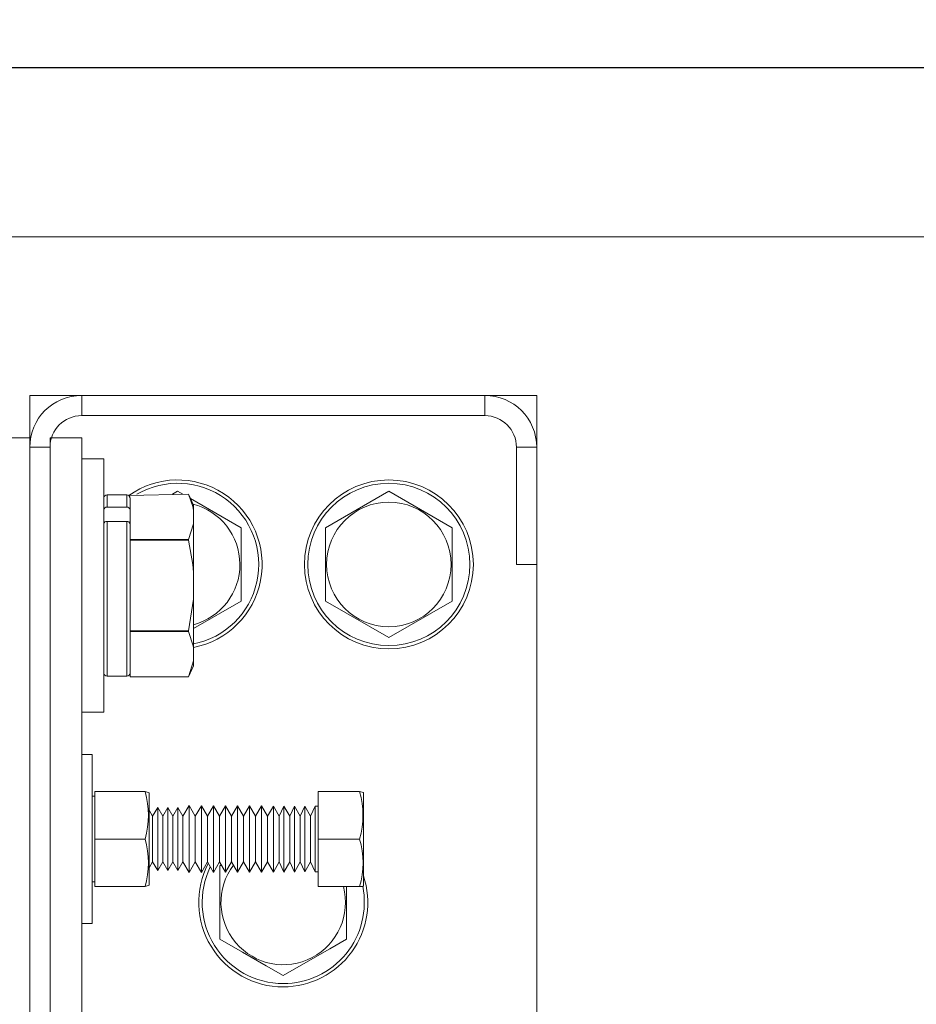
# Model space of a CAD drawing. Extents: x 20 to 170, y -6 to 86.
# Drawn here: x 75 to 80, y 50 to 56 of the extents above; entities that cross this region are included whole.
import ezdxf

# ---------------------------------------------------------------- set-up
doc = ezdxf.new("R2010")
doc.units = 0
doc.header["$LTSCALE"] = 10
doc.header["$MEASUREMENT"] = 0
doc.header["$PDMODE"] = 98
doc.layers.get('DEFPOINTS').update_dxf_attribs({"linetype": 'CONTINUOUS'})
for name, color, linetype in [('DIM', 1, 'CONTINUOUS'), ('HW', 130, 'CONTINUOUS'), ('RAIL_WD', 10, 'CONTINUOUS')]:
    doc.layers.add(name, color=color, linetype=linetype)
doc.styles.get("Standard").update_dxf_attribs({"font": 'SIMPLEX.shx', "width": 0.85})
doc.dimstyles.get("Standard").update_dxf_attribs({"dimscale": 16, "dimtxt": 0.09375, "dimasz": 0.09375, "dimexe": 0.0625, "dimexo": 0.0625, "dimgap": 0.0625, "dimtad": 0, "dimtih": 1, "dimtoh": 1, "dimdec": 4, "dimzin": 4, "dimdsep": 46, "dimtxsty": 'Standard', "dimcen": 0.0625, "dimadec": 0, "dimazin": 0, "dimtfac": 1, "dimtdec": 4, "dimtofl": 0, "dimtmove": 0, "dimatfit": 3, "dimfxl": 1, "dimtolj": 1, "dimtzin": 0, "dimarcsym": 0})

# ---------------------------------------------------------------- blocks, each defined once
blk = doc.blocks.new('*D82')
at = {"layer": 'DEFPOINTS', "color": 0, "transparency": 16777216}
for p in [(56.0306, 78.0738), (56.0306, 52.75), (119.0306, 52.75)]:
    blk.add_point(p, dxfattribs=at)
at = {"layer": 'DIM', "color": 0, "lineweight": -2, "transparency": 16777216}
for p, q in [((56.0306, 53.5), (56.0306, 78.8238)), ((119.0306, 53.5), (119.0306, 78.8238)), ((58.1868, 78.0738), (79.5424, 78.0738)), ((116.8743, 78.0738), (95.5187, 78.0738))]:
    blk.add_line(p, q, dxfattribs=at)
at = {"layer": 'DIM', "color": 0, "transparency": 16777216}
for points in [[(58.1868, 78.4332), (58.1868, 77.7144), (56.0306, 78.0738)], [(116.8743, 78.4332), (116.8743, 77.7144), (119.0306, 78.0738)]]:
    blk.add_solid(points, dxfattribs=at)
at = {"layer": 'DIM', "color": 0, "transparency": 16777216, "insert": (87.5306, 78.0738), "char_height": 2.16, "attachment_point": 5}
blk.add_mtext('\\A1;(63") O.D.', dxfattribs=at)
blk = doc.blocks.new('*D84')
at = {"layer": 'DEFPOINTS', "color": 0, "transparency": 16777216}
for p in [(54.7806, 83.229), (54.7806, 56), (120.2806, 56)]:
    blk.add_point(p, dxfattribs=at)
at = {"layer": 'DIM', "color": 0, "lineweight": -2, "transparency": 16777216}
for p, q in [((54.7806, 56.75), (54.7806, 83.979)), ((120.2806, 56.75), (120.2806, 83.979)), ((56.9368, 83.229), (91.1692, 83.229)), ((118.1243, 83.229), (104.3478, 83.229))]:
    blk.add_line(p, q, dxfattribs=at)
at = {"layer": 'DIM', "color": 0, "transparency": 16777216}
for points in [[(56.9368, 83.5884), (56.9368, 82.8696), (54.7806, 83.229)], [(118.1243, 83.5884), (118.1243, 82.8696), (120.2806, 83.229)]]:
    blk.add_solid(points, dxfattribs=at)
at = {"layer": 'DIM', "color": 0, "transparency": 16777216, "insert": (97.7585, 83.229), "char_height": 2.16, "attachment_point": 5}
blk.add_mtext('\\A1;65 1/2"', dxfattribs=at)

msp = doc.modelspace()

# ---------------------------------------------------------------- linework, layer by layer
at = {"layer": 'HW'}
msp.add_line((120.28055, 56), (54.78055, 56), dxfattribs=at)
at = {"layer": 'RAIL_WD', "lineweight": 15}
for p, q in [((71.28055, 56), (103.78055, 56)), ((71.28055, 55), (103.78055, 55)), ((74.78595, 54.0625), (74.78595, 53.8125)), ((75.09305, 54.0625), (74.78595, 54.0625)), ((77.47885, 54.0625), (75.09305, 54.0625)), ((75.09305, 53.9429), (75.09305, 54.0625)), ((77.78595, 54.0625), (77.47885, 54.0625)), ((77.47885, 53.9429), (77.47885, 54.0625)), ((77.78595, 53.7554), (77.78595, 54.0625)), ((75.09305, 53.9429), (77.47885, 53.9429)), ((74.66635, 53.8125), (74.78595, 53.8125)), ((74.78595, 48.3125), (74.78595, 53.8125)), ((74.90555, 48.3125), (74.90555, 53.8125)), ((74.90555, 53.8125), (75.09305, 53.8125)), ((75.09305, 48.3125), (75.09305, 53.8125)), ((74.78595, 53.7554), (74.78595, 48.3696)), ((74.90555, 53.7554), (74.78595, 53.7554)), ((74.90555, 48.3696), (74.90555, 53.7554)), ((77.66635, 53.7554), (77.66635, 53.0625)), ((77.66635, 53.7554), (77.78595, 53.7554)), ((77.78595, 53.0625), (77.78595, 53.7554)), ((75.22345, 53.6875), (75.09305, 53.6875)), ((75.22345, 52.5625), (75.22345, 53.6875)), ((75.66095, 53.49551), (75.62975, 53.4775)), ((75.69216, 53.4775), (75.66095, 53.49551)), ((76.91095, 53.49551), (76.53595, 53.27901)), ((77.28595, 53.27901), (76.91095, 53.49551)), ((75.24345, 53.474), (75.24345, 53.40212)), ((75.35945, 53.474), (75.24345, 53.474)), ((75.35945, 53.40212), (75.35945, 53.474)), ((75.37134, 53.47008), (75.7244, 53.4775)), ((75.37945, 53.4519), (75.37134, 53.47008)), ((75.37945, 53.4519), (75.37945, 53.3848)), ((75.75445, 53.41304), (75.7244, 53.4775)), ((76.03595, 53.27901), (75.73628, 53.45203)), ((75.24345, 53.40212), (75.35945, 53.40212)), ((75.37945, 53.34345), (75.37945, 53.3848)), ((75.75445, 53.38349), (75.75445, 53.41304)), ((75.75445, 53.38349), (75.75445, 53.30341)), ((75.24345, 53.31686), (75.24345, 52.401)), ((75.24345, 53.31686), (75.35945, 53.31686)), ((75.35945, 52.401), (75.35945, 53.31686)), ((75.37945, 53.30272), (75.37945, 53.34345)), ((75.37945, 53.30272), (75.37945, 53.235)), ((75.75445, 53.30341), (75.7244, 53.2094)), ((75.75445, 53.01758), (75.75445, 53.30341)), ((76.03595, 52.84599), (76.03595, 53.27901)), ((76.53595, 53.27901), (76.53595, 52.84599)), ((77.28595, 52.84599), (77.28595, 53.27901)), ((75.37945, 53.2094), (75.37945, 53.235)), ((75.7244, 53.2094), (75.37945, 53.2094)), ((75.37945, 53.20559), (75.37945, 53.2094)), ((75.37945, 53.20559), (75.7244, 53.20559)), ((75.37945, 53.1544), (75.37945, 53.20559)), ((75.7244, 53.20559), (75.7244, 53.2094)), ((75.37945, 53.1544), (75.37945, 52.7206)), ((77.66635, 53.0625), (77.78595, 53.0625)), ((77.78595, 49.0625), (77.78595, 53.0625)), ((75.75445, 53.01758), (75.75445, 52.85742)), ((75.75445, 52.85742), (75.7244, 52.66941)), ((75.75445, 52.57159), (75.75445, 52.85742)), ((75.75445, 52.68347), (76.03595, 52.84599)), ((76.53595, 52.84599), (76.91095, 52.62949)), ((76.91095, 52.62949), (77.28595, 52.84599)), ((75.37945, 52.66941), (75.37945, 52.7206)), ((75.7244, 52.66941), (75.37945, 52.66941)), ((75.37945, 52.6656), (75.37945, 52.66941)), ((75.7244, 52.6656), (75.7244, 52.66941)), ((75.37945, 52.6656), (75.7244, 52.6656)), ((75.37945, 52.64), (75.37945, 52.6656)), ((75.37945, 52.64), (75.37945, 52.4231)), ((75.22345, 52.1875), (75.22345, 52.5625)), ((75.75445, 52.57159), (75.75445, 52.49151)), ((75.75445, 52.49151), (75.7244, 52.3975)), ((75.7244, 52.3975), (75.75445, 52.46196)), ((75.75445, 52.46196), (75.75445, 52.49151)), ((75.24345, 52.401), (75.35945, 52.401)), ((75.37945, 52.3975), (75.37945, 52.4231)), ((75.37945, 52.3975), (75.7244, 52.3975)), ((75.7244, 52.3975), (75.37945, 52.3975)), ((75.09305, 52.1875), (75.22345, 52.1875)), ((75.15555, 51.9375), (75.09305, 51.9375)), ((75.15555, 51.9375), (75.15555, 50.9375)), ((75.17155, 51.6904), (75.15555, 51.6904)), ((75.17155, 51.7185), (75.17155, 51.4375)), ((75.46835, 51.7185), (75.17155, 51.7185)), ((75.46835, 51.7185), (75.17155, 51.7185)), ((75.46835, 51.7185), (75.49255, 51.71006)), ((75.49255, 51.20146), (75.49255, 51.71006)), ((76.49255, 51.7185), (76.49255, 51.4375)), ((76.49255, 51.7185), (76.73803, 51.7185)), ((76.76055, 51.71367), (76.73803, 51.7185)), ((76.76055, 51.19833), (76.76055, 51.71367)), ((75.54307, 51.62433), (75.51283, 51.5725)), ((75.54307, 51.2757), (75.54307, 51.62433)), ((75.57284, 51.57223), (75.54307, 51.62433)), ((75.60307, 51.62406), (75.57284, 51.57223)), ((75.60307, 51.27593), (75.60307, 51.62406)), ((75.63284, 51.57197), (75.60307, 51.62406)), ((75.66307, 51.6238), (75.63284, 51.57197)), ((75.66307, 51.27616), (75.66307, 51.6238)), ((75.69238, 51.5725), (75.66307, 51.6238)), ((75.729, 51.63528), (75.69238, 51.5725)), ((75.729, 51.26622), (75.729, 51.63528)), ((75.76488, 51.5725), (75.729, 51.63528)), ((75.80131, 51.63496), (75.76488, 51.5725)), ((75.80131, 51.2665), (75.80131, 51.63496)), ((75.837, 51.5725), (75.80131, 51.63496)), ((75.87325, 51.63464), (75.837, 51.5725)), ((75.87325, 51.26677), (75.87325, 51.63464)), ((75.90876, 51.5725), (75.87325, 51.63464)), ((75.94482, 51.63432), (75.90876, 51.5725)), ((75.94482, 51.26705), (75.94482, 51.63432)), ((75.98014, 51.5725), (75.94482, 51.63432)), ((76.01602, 51.634), (75.98014, 51.5725)), ((76.01602, 51.26732), (76.01602, 51.634)), ((76.05116, 51.5725), (76.01602, 51.634)), ((76.08685, 51.63369), (76.05116, 51.5725)), ((76.08685, 51.2676), (76.08685, 51.63369)), ((76.12182, 51.5725), (76.08685, 51.63369)), ((76.15732, 51.63337), (76.12182, 51.5725)), ((76.15732, 51.26787), (76.15732, 51.63337)), ((76.19211, 51.5725), (76.15732, 51.63337)), ((76.22744, 51.63306), (76.19211, 51.5725)), ((76.22744, 51.26814), (76.22744, 51.63306)), ((76.26204, 51.5725), (76.22744, 51.63306)), ((76.2897, 51.63278), (76.26204, 51.5725)), ((76.2897, 51.26838), (76.2897, 51.63278)), ((76.32415, 51.5725), (76.2897, 51.63278)), ((76.35169, 51.63251), (76.32415, 51.5725)), ((76.35169, 51.26862), (76.35169, 51.63251)), ((76.38598, 51.5725), (76.35169, 51.63251)), ((76.41338, 51.63223), (76.38598, 51.5725)), ((76.41338, 51.26886), (76.41338, 51.63223)), ((76.44752, 51.5725), (76.41338, 51.63223)), ((76.4748, 51.63196), (76.44752, 51.5725)), ((76.4748, 51.26909), (76.4748, 51.63196)), ((76.49255, 51.63188), (76.4748, 51.63196)), ((75.51283, 51.5725), (75.49255, 51.60799)), ((75.51283, 51.32059), (75.51283, 51.5725)), ((75.57284, 51.32082), (75.57284, 51.57223)), ((75.63284, 51.32105), (75.63284, 51.57197)), ((75.69238, 51.32059), (75.69238, 51.5725)), ((75.76488, 51.32059), (75.76488, 51.5725)), ((75.837, 51.32059), (75.837, 51.5725)), ((75.90876, 51.32059), (75.90876, 51.5725)), ((75.98014, 51.32059), (75.98014, 51.5725)), ((76.05116, 51.32059), (76.05116, 51.5725)), ((76.12182, 51.32059), (76.12182, 51.5725)), ((76.19211, 51.32059), (76.19211, 51.5725)), ((76.26204, 51.32059), (76.26204, 51.5725)), ((76.32415, 51.32059), (76.32415, 51.5725)), ((76.38598, 51.32059), (76.38598, 51.5725)), ((76.44752, 51.32059), (76.44752, 51.5725)), ((75.46835, 51.4375), (75.17155, 51.4375)), ((75.17155, 51.4375), (75.17155, 51.1565)), ((76.49255, 51.4375), (76.49255, 51.1565)), ((76.49255, 51.4375), (76.73803, 51.4375)), ((75.49255, 51.26701), (75.51283, 51.3025)), ((75.51283, 51.3025), (75.51283, 51.32059)), ((75.51283, 51.3025), (75.54307, 51.25067)), ((75.54307, 51.25067), (75.57284, 51.30277)), ((75.54307, 51.25067), (75.54307, 51.2757)), ((75.57284, 51.30277), (75.57284, 51.32082)), ((75.57284, 51.30277), (75.60307, 51.25094)), ((75.60307, 51.25094), (75.63284, 51.30303)), ((75.60307, 51.25094), (75.60307, 51.27593)), ((75.63284, 51.30303), (75.63284, 51.32105)), ((75.63284, 51.30303), (75.66307, 51.2512)), ((75.66307, 51.2512), (75.69238, 51.3025)), ((75.66307, 51.2512), (75.66307, 51.27616)), ((75.69238, 51.3025), (75.69238, 51.32059)), ((75.69238, 51.3025), (75.729, 51.23972)), ((75.729, 51.23972), (75.76488, 51.3025)), ((75.76488, 51.3025), (75.76488, 51.32059)), ((75.76488, 51.3025), (75.80131, 51.24004)), ((75.80131, 51.24004), (75.837, 51.3025)), ((75.837, 51.3025), (75.837, 51.32059)), ((75.837, 51.3025), (75.87325, 51.24036)), ((75.87325, 51.24036), (75.90876, 51.3025)), ((75.90876, 51.3025), (75.90876, 51.32059)), ((75.90876, 51.3025), (75.94482, 51.24068)), ((75.91956, 51.28398), (75.91095, 51.27901)), ((75.91095, 51.27901), (75.91095, 50.84599)), ((75.94482, 51.24068), (75.98014, 51.3025)), ((75.98014, 51.3025), (75.98014, 51.32059)), ((75.98014, 51.3025), (76.01602, 51.241)), ((76.01602, 51.241), (76.05116, 51.3025)), ((76.05116, 51.3025), (76.05116, 51.32059)), ((76.05116, 51.3025), (76.08685, 51.24131)), ((76.08685, 51.24131), (76.12182, 51.3025)), ((76.12182, 51.3025), (76.12182, 51.32059)), ((76.12182, 51.3025), (76.15732, 51.24163)), ((76.15732, 51.24163), (76.19211, 51.3025)), ((76.19211, 51.3025), (76.19211, 51.32059)), ((76.19211, 51.3025), (76.22744, 51.24194)), ((76.22744, 51.24194), (76.26204, 51.3025)), ((76.26204, 51.3025), (76.26204, 51.32059)), ((76.26204, 51.3025), (76.2897, 51.24222)), ((76.2897, 51.24222), (76.32415, 51.3025)), ((76.32415, 51.3025), (76.32415, 51.32059)), ((76.32415, 51.3025), (76.35169, 51.24249)), ((76.35169, 51.24249), (76.38598, 51.3025)), ((76.38598, 51.3025), (76.38598, 51.32059)), ((76.38598, 51.3025), (76.41338, 51.24277)), ((76.41338, 51.24277), (76.44752, 51.3025)), ((76.44752, 51.3025), (76.44752, 51.32059)), ((76.44752, 51.3025), (76.4748, 51.24304)), ((75.729, 51.23972), (75.729, 51.26622)), ((75.80131, 51.24004), (75.80131, 51.2665)), ((75.87325, 51.24036), (75.87325, 51.26677)), ((75.94482, 51.24068), (75.94482, 51.26705)), ((76.01602, 51.241), (76.01602, 51.26732)), ((76.08685, 51.24131), (76.08685, 51.2676)), ((76.15732, 51.24163), (76.15732, 51.26787)), ((76.22744, 51.24194), (76.22744, 51.26814)), ((76.2897, 51.24222), (76.2897, 51.26838)), ((76.35169, 51.24249), (76.35169, 51.26862)), ((76.41338, 51.24277), (76.41338, 51.26886)), ((76.4748, 51.24304), (76.4748, 51.26909)), ((76.4748, 51.24304), (76.49255, 51.24312)), ((75.15555, 51.1846), (75.17155, 51.1846)), ((75.46835, 51.1565), (75.17155, 51.1565)), ((75.49255, 51.16494), (75.46835, 51.1565)), ((75.49255, 51.16494), (75.49255, 51.20146)), ((76.49255, 51.1565), (76.73803, 51.1565)), ((76.66095, 50.84599), (76.66095, 51.1565)), ((76.73803, 51.1565), (76.75641, 51.15772)), ((76.75641, 51.15772), (76.76055, 51.16133)), ((76.76055, 51.16133), (76.76055, 51.19833)), ((75.15555, 50.9375), (75.09305, 50.9375))]:
    msp.add_line(p, q, dxfattribs=at)
at = {"layer": 'RAIL_WD', "lineweight": 15, "flags": 128}
for points in [[(75.7244, 53.4775), (75.74996, 53.40604), (75.75445, 53.38349)], [(75.7244, 53.20559), (75.74996, 53.06269), (75.75445, 53.01758)], [(75.7244, 52.6656), (75.75294, 52.58034), (75.75445, 52.57159)], [(75.91095, 50.84599), (76.04543, 50.76835), (76.18569, 50.68737), (76.28595, 50.62949)], [(76.28595, 50.62949), (76.42043, 50.70713), (76.56069, 50.78811), (76.66095, 50.84599)]]:
    msp.add_lwpolyline(points, dxfattribs=at)
at = {"layer": 'RAIL_WD', "lineweight": 15}
for radius in [0.5, 0.48, 0.36855]:
    msp.add_circle((76.91095, 53.0625), radius, dxfattribs=at)
for centre, radius, start, end in [((75.09305, 53.7554), 0.3071, 90, 180), ((77.47885, 53.7554), 0.3071, 0, 90), ((75.09305, 53.7554), 0.1875, 90, 180), ((77.47885, 53.7554), 0.1875, 0, 90), ((75.66095, 53.0625), 0.5, 280.777759, 125.396061), ((75.66095, 53.0625), 0.48, 281.232554, 120.165904), ((75.24345, 53.454), 0.02, 90, 180), ((75.35945, 53.454), 0.02, 0, 90), ((75.2422, 53.38336), 0.01881, 86.188813, 175.597774), ((75.3607, 53.38336), 0.01881, 4.40219, 93.810391), ((75.66095, 53.0625), 0.36855, 284.696216, 75.810436), ((75.24095, 53.29919), 0.01785, 81.950155, 168.579004), ((75.36195, 53.29919), 0.01785, 11.420926, 98.049123), ((75.24345, 52.421), 0.02, 180, 270), ((75.35945, 52.421), 0.02, 270, 0), ((74.9771, 51.578), 0.51094, 344.039041, 15.960959), ((76.24682, 51.578), 0.51091, 344.037973, 15.962027), ((74.98447, 51.297), 0.50386, 343.808528, 16.191472), ((76.25416, 51.297), 0.50386, 343.80858, 16.19142), ((76.28595, 51.0625), 0.5, 152.514552, 270), ((76.28595, 51.0625), 0.48, 154.03429, 270), ((76.28595, 51.0625), 0.36855, 143.124904, 14.776591), ((76.28595, 51.0625), 0.5, 270, 18.341099), ((76.28595, 51.0625), 0.48, 270, 11.442544)]:
    msp.add_arc(centre, radius, start, end, dxfattribs=at)

# ---------------------------------------------------------------- dimensions: what is measured, and where the dimension line sits
at = {"layer": 'DIM'}
dim = msp.add_linear_dim(base=(54.78055, 83.22901), p1=(120.28055, 56), p2=(54.78055, 56), dimstyle='Standard', override={"dimscale": 12, "dimtxt": 0.18, "dimasz": 0.179688, "dimgap": 0.09375, "dimlunit": 5, "dimpost": '"', "dimfrac": 2}, dxfattribs=at)
dim.commit()
dim.dimension.update_dxf_attribs({"geometry": '*D84', "text_midpoint": (97.75847, 83.22901), "dimtype": 160})
dim = msp.add_linear_dim(base=(56.03055, 78.07382), p1=(119.03055, 52.75), p2=(56.03055, 52.75), text='(<>) O.D.', dimstyle='Standard', override={"dimscale": 12, "dimtxt": 0.18, "dimasz": 0.179688, "dimgap": 0.09375, "dimlunit": 5, "dimpost": '"', "dimfrac": 2}, dxfattribs=at)
dim.commit()
dim.dimension.update_dxf_attribs({"geometry": '*D82', "text_midpoint": (87.53055, 78.07382), "dimtype": 160})

doc.saveas('drawing.dxf')
